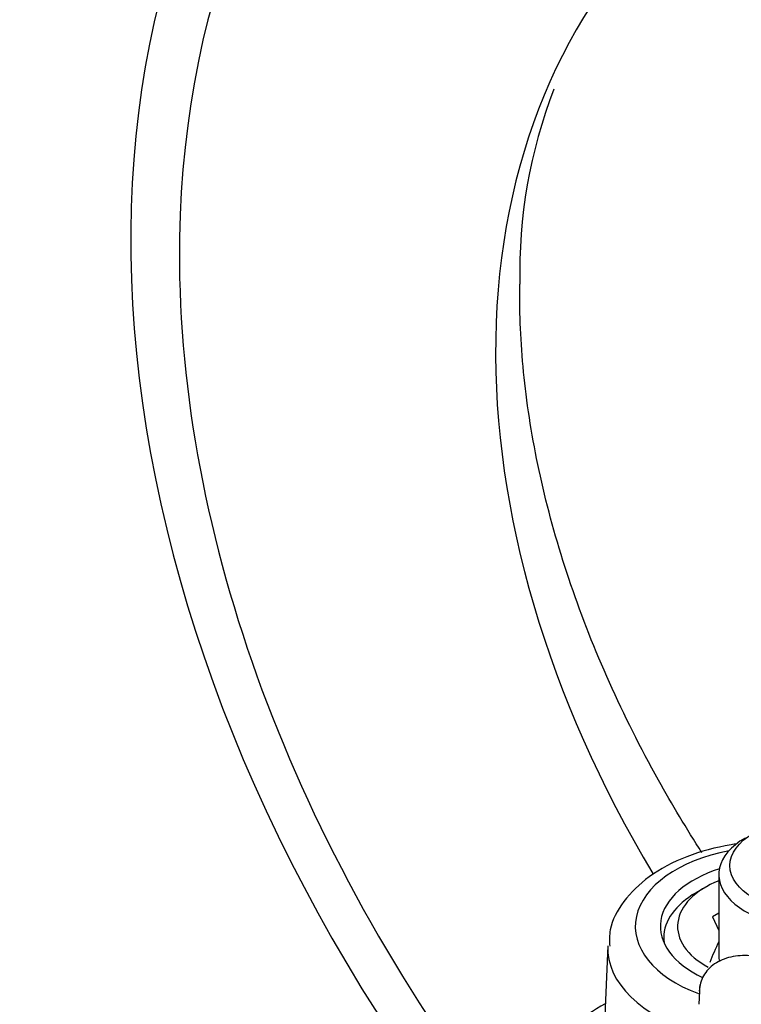
# Model space of a CAD drawing. Units: millimetres. Extents: x 0 to 594, y 0 to 420.
# Drawn here: x 401 to 406, y 381 to 387 of the extents above; entities that cross this region are included whole.
import ezdxf

# ---------------------------------------------------------------- set-up
doc = ezdxf.new("R2010")
doc.units = ezdxf.units.MM
for name, color, linetype in [('II1-04CAP-STD', 7, 'Continuous'), ('II1-04SHW-STD', 7, 'Continuous'), ('TSH-1', 7, 'Continuous')]:
    doc.layers.add(name, color=color, linetype=linetype)

# ---------------------------------------------------------------- blocks, each defined once
blk = doc.blocks.new('SE6')
at = {"layer": 'II1-04CAP-STD', "color": 7, "linetype": 'Continuous'}
for p, q in [((405.5289, 381.7762), (405.5289, 381.2863)), ((405.4143, 381.1115), (405.4075, 380.9917))]:
    blk.add_line(p, q, dxfattribs=at)
blk.add_ellipse((406.0706, 381.8306), major_axis=(-0.475, 0), ratio=0.57735, dxfattribs=at)
for centre, major_axis, start_param, end_param in [((406.0706, 381.7762), (0.5417, 0), 2.356194, 6.283185), ((408.8074, 380.8301), (-3.4093, 0), -0.277986, -0.21249), ((406.0706, 381.2863), (0.5417, 0), 3.141593, 3.25386)]:
    blk.add_ellipse(centre, major_axis=major_axis, ratio=0.57735, start_param=start_param, end_param=end_param, dxfattribs=at)
blk.add_open_spline([(405.7174, 381.2853), (405.6972, 381.287), (405.6771, 381.2872), (405.6382, 381.2846), (405.6194, 381.2819), (405.5831, 381.2735), (405.5654, 381.2677), (405.5326, 381.2536), (405.5173, 381.2453), (405.4892, 381.2259), (405.4763, 381.2149), (405.454, 381.191), (405.4444, 381.178), (405.4284, 381.15), (405.4222, 381.1351), (405.4134, 381.1045), (405.4109, 381.0886), (405.4102, 381.0721)], degree=3, knots=[0, 0, 0, 0, 0.125, 0.125, 0.25, 0.25, 0.375, 0.375, 0.5, 0.5, 0.625, 0.625, 0.75, 0.75, 0.875, 0.875, 1, 1, 1, 1], dxfattribs=at)
at = {"layer": 'II1-04SHW-STD', "color": 7, "linetype": 'Continuous'}
for p, q in [((405.45, 381.701), (405.391, 381.6669)), ((405.5289, 381.5424), (405.4906, 381.5203)), ((405.4906, 381.5203), (405.5289, 381.4378)), ((405.1958, 381.3948), (405.1958, 381.3658)), ((404.8571, 381.3458), (404.837, 380.8765))]:
    blk.add_line(p, q, dxfattribs=at)
for centre, radius, start, end in [((407.4117, 385.419), 3.0876, 158.92552, 181.30114), ((405.5549, 379.737), 1.4467, 119.56619, 138.73902)]:
    blk.add_arc(centre, radius, start, end, dxfattribs=at)
for centre, major_axis, ratio, start_param, end_param in [((409.6964, 383.2445), (6.4364, -5.9275), 0.720924, 0.107715, 3.136799), ((409.6964, 383.2445), (6.1912, -5.7017), 0.720924, 2.447831, 3.712643), ((409.6964, 383.2445), (4.8426, -4.4598), 0.720924, 0.037668, 3.147951), ((409.6964, 383.2445), (6.4364, -5.9275), 0.720924, 3.136799, 4.467079), ((409.6964, 383.2445), (4.5974, -4.234), 0.720924, 2.476009, 3.712643), ((409.6964, 383.2445), (6.1912, -5.7017), 0.720924, 3.712643, 4.457151), ((409.6964, 383.2445), (4.5974, -4.234), 0.720924, 3.712643, 4.323633), ((405.8624, 381.4628), (0.8391, 0), 0.57735, 1.900712, 4.135579), ((405.8624, 381.4628), (-0.6875, 0), 0.57735, -1.069908, 0.890907), ((405.8624, 381.4628), (0.5833, 0), 0.57735, 2.179402, 3.961483), ((405.8624, 381.3948), (-0.6667, 0), 0.57735, 5.497787, 6.283185), ((405.8624, 381.3948), (-0.6667, 0), 0.57735, 0, 0.091277), ((405.8624, 381.3315), (1.0056, 0), 0.57735, 3.120211, 4.230576)]:
    blk.add_ellipse(centre, major_axis=major_axis, ratio=ratio, start_param=start_param, end_param=end_param, dxfattribs=at)
for points, knots in [([(417.5592, 381.1863), (417.5623, 381.3023), (417.5696, 381.6269), (417.504, 382.2457), (417.3639, 382.988), (417.1458, 383.7409), (416.8572, 384.4875), (416.4997, 385.2229), (416.0774, 385.939), (415.5948, 386.6294), (415.0564, 387.2875), (414.4676, 387.9075), (413.8335, 388.4836), (413.1601, 389.0106), (412.4534, 389.4835), (411.7194, 389.8977), (410.9647, 390.249), (410.1958, 390.5335), (409.4199, 390.7478), (408.6441, 390.889), (407.8762, 390.9548), (407.1243, 390.9437), (406.3967, 390.8553), (405.7015, 390.6905), (405.0473, 390.4516), (404.4382, 390.1419), (403.8921, 389.7666), (403.4983, 389.4354), (403.3294, 389.2387), (403.2892, 389.1917)], [0, 0, 0, 0, 0.016837, 0.055312, 0.094061, 0.133012, 0.172095, 0.211253, 0.250443, 0.289639, 0.328834, 0.36803, 0.407236, 0.446462, 0.485716, 0.525009, 0.56435, 0.603739, 0.643167, 0.682602, 0.721993, 0.761271, 0.800348, 0.839132, 0.877547, 0.915551, 0.953157, 0.990431, 1, 1, 1, 1]), ([(405.4266, 381.9091), (405.3335, 382.0539), (405.1293, 382.3945), (404.8568, 382.9379), (404.6231, 383.5309), (404.4544, 384.1178), (404.3534, 384.6753), (404.3236, 385.0934), (404.3245, 385.2961), (404.3249, 385.3489)], [0.3872971, 0.3872971, 0.3872971, 0.3872971, 0.4645815, 0.5670974, 0.669419, 0.7716109, 0.8737818, 0.9718445, 1, 1, 1, 1]), ([(405.64, 381.9623), (405.6274, 381.9606), (405.5207, 381.9442), (405.3273, 381.8924), (405.1038, 381.7742), (404.9497, 381.6233), (404.8647, 381.4695), (404.867, 381.3793), (404.8685, 381.3428)], [0.5451329, 0.5451329, 0.5451329, 0.5451329, 0.5588603, 0.6623896, 0.7675782, 0.8632836, 0.9526531, 1, 1, 1, 1])]:
    blk.add_open_spline(points, degree=3, knots=knots, dxfattribs=at)

msp = doc.modelspace()

# ---------------------------------------------------------------- block references
at = {"layer": 'TSH-1'}
msp.add_blockref('SE6', (0, 0), dxfattribs=at)

doc.saveas('drawing.dxf')
